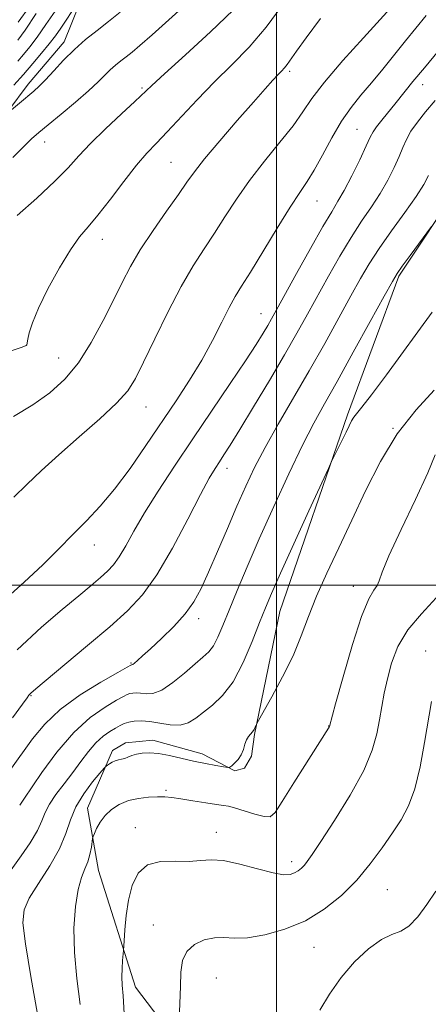
# Model space of a CAD drawing. Extents: x 2084800 to 2087700, y 332300 to 335200.
# Drawn here: x 2085407 to 2085555, y 333348 to 333705 of the extents above; entities that cross this region are included whole.
import ezdxf

# ---------------------------------------------------------------- set-up
doc = ezdxf.new("R2010")
doc.units = 0
doc.header["$MEASUREMENT"] = 0
for name, color, linetype, lineweight in [('32000', 7, 'Continuous', 0), ('DTM HARD BREAKLINE', 7, 'Continuous', 0), ('DTM SPOT ELEVATION', 2, 'Continuous', 13), ('INDEX CONTOUR', 41, 'Continuous', 13), ('INTERMEDIATE CONTOUR', 44, 'Continuous', 0)]:
    doc.layers.add(name, color=color, linetype=linetype, lineweight=lineweight)

msp = doc.modelspace()

# ---------------------------------------------------------------- linework, layer by layer
at = {"layer": '32000', "flags": 128}
for points in [[(2085500, 332500), (2085500, 335000)], [(2087500, 333500), (2085000, 333500)]]:
    msp.add_lwpolyline(points, dxfattribs=at)
at = {"layer": 'DTM HARD BREAKLINE'}
for points in [[(2085431.82, 333718.81, 1177.68), (2085423.07, 333696.74, 1179.47), (2085409.96, 333681.5, 1179.47), (2085395.15, 333661.7, 1180.37)], [(2085468.49, 333328.75, 1210.37), (2085448.85, 333354.49, 1208.58), (2085435.52, 333396.64, 1206.79), (2085431.53, 333419.29, 1205.3), (2085440.6, 333440.19, 1203.51), (2085445.29, 333442.87, 1203.51), (2085455.21, 333443.89, 1203.51), (2085473.04, 333438.95, 1203.51), (2085484.93, 333432.82, 1204.1), (2085488.37, 333433.74, 1204.1), (2085490.86, 333438.13, 1204.1), (2085491.98, 333445.96, 1204.1), (2085501.16, 333490.45, 1202.91), (2085525.71, 333561.68, 1201.71), (2085544.34, 333611.98, 1200.22), (2085566.38, 333645.1, 1199.83), (2085601.84, 333686.23, 1199.24)]]:
    msp.add_polyline3d(points, dxfattribs=at)
at = {"layer": 'DTM SPOT ELEVATION'}
for p in [(2085504.69, 333686.11, 1188.3), (2085451.27, 333680.01, 1183.78), (2085552.96, 333681.32, 1194.62), (2085529.17, 333665.09, 1193.09), (2085416.02, 333660.55, 1182.64), (2085461.79, 333653.2, 1187.04), (2085514.62, 333639.2, 1192.82), (2085436.88, 333625.26, 1186.65), (2085494.4, 333598.34, 1193.2), (2085421.07, 333582.29, 1187.15), (2085452.75, 333564.57, 1190.79), (2085542.24, 333556.8, 1204), (2085482.03, 333542.35, 1196.57), (2085433.96, 333514.61, 1192.67), (2085527.85, 333499.56, 1205.34), (2085471.75, 333487.93, 1198.49), (2085553.97, 333476.19, 1209.4), (2085447.25, 333471.81, 1197.87), (2085411.06, 333459.96, 1196.11), (2085518.83, 333449.02, 1205.96), (2085459.91, 333425.77, 1205.7), (2085448.85, 333412.22, 1207.52), (2085478.14, 333410.48, 1207.41), (2085505.51, 333399.94, 1207.52), (2085540.16, 333389.78, 1211.04), (2085455.34, 333376.99, 1209.13), (2085513.54, 333368.92, 1210.85), (2085478.21, 333357.74, 1211.12)]:
    msp.add_point(p, dxfattribs=at)
at = {"layer": 'INDEX CONTOUR'}
for points in [[(2085443.305, 333707.516, 1180), (2085439.159, 333704.201, 1180), (2085434.981, 333700.949, 1180), (2085430.821, 333697.613, 1180), (2085426.735, 333694.018, 1180), (2085422.809, 333690.092, 1180), (2085419.247, 333686.244, 1180), (2085416.279, 333682.991, 1180), (2085414.016, 333680.677, 1180), (2085412.095, 333678.927, 1180), (2085401.684, 333670.204, 1180)], [(2085541.192, 333708.826, 1190), (2085531.473, 333698.231, 1190), (2085524.067, 333689.994, 1190), (2085517.39, 333682.193, 1190), (2085512.825, 333676.23, 1190), (2085509.502, 333671.387, 1190), (2085505.987, 333666.425, 1190), (2085501.227, 333660.403, 1190), (2085495.686, 333653.594, 1190), (2085490.211, 333646.571, 1190), (2085485.456, 333639.817, 1190), (2085481.316, 333633.446, 1190), (2085477.497, 333627.48, 1190), (2085473.717, 333621.79, 1190), (2085469.753, 333615.644, 1190), (2085465.396, 333608.159, 1190), (2085460.584, 333598.895, 1190), (2085455.843, 333589.171, 1190), (2085451.843, 333580.752, 1190), (2085448.927, 333574.844, 1190), (2085446.107, 333570.431, 1190), (2085442.067, 333565.941, 1190), (2085435.922, 333560.206, 1190), (2085428.527, 333553.683, 1190), (2085421.168, 333547.235, 1190), (2085414.86, 333541.534, 1190), (2085409.516, 333536.494, 1190), (2085404.774, 333531.838, 1190)], [(2085556.176, 333629.861, 1200), (2085548.437, 333619.458, 1200), (2085545.562, 333615.562, 1200), (2085543.713, 333612.944, 1200), (2085541.96, 333610.029, 1200), (2085538.996, 333604.674, 1200), (2085533.963, 333595.523, 1200), (2085527.811, 333584.378, 1200), (2085521.938, 333573.831, 1200), (2085517.353, 333565.697, 1200), (2085513.497, 333558.683, 1200), (2085509.419, 333550.719, 1200), (2085504.441, 333540.343, 1200), (2085498.986, 333528.528, 1200), (2085493.749, 333516.854, 1200), (2085489.295, 333506.626, 1200), (2085485.671, 333498.038, 1200), (2085482.794, 333491.011, 1200), (2085480.556, 333485.45, 1200), (2085478.745, 333481.199, 1200), (2085477.119, 333478.087, 1200), (2085475.424, 333475.855, 1200), (2085473.323, 333473.885, 1200), (2085470.456, 333471.47, 1200), (2085466.642, 333468.183, 1200), (2085462.392, 333464.709, 1200), (2085458.392, 333462.011, 1200), (2085455.179, 333460.781, 1200), (2085452.7, 333460.629, 1200), (2085450.754, 333460.891, 1200), (2085449.167, 333461.022, 1200), (2085447.876, 333460.964, 1200), (2085446.839, 333460.776, 1200), (2085445.916, 333460.455, 1200), (2085444.532, 333459.743, 1200), (2085442.009, 333458.32, 1200), (2085437.876, 333455.867, 1200), (2085432.512, 333452.071, 1200), (2085426.502, 333446.624, 1200), (2085420.447, 333439.538, 1200), (2085415.003, 333432.129, 1200), (2085408.403, 333422.465, 1200), (2085406.934, 333420.331, 1200)], [(2085556.101, 333457.856, 1210), (2085553.647, 333443.064, 1210), (2085551.999, 333434.265, 1210), (2085550.064, 333426.274, 1210), (2085547.819, 333420.076, 1210), (2085545.179, 333415.072, 1210), (2085542.036, 333410.268, 1210), (2085538.303, 333404.898, 1210), (2085533.964, 333399.099, 1210), (2085529.022, 333393.237, 1210), (2085523.472, 333387.664, 1210), (2085517.286, 333382.662, 1210), (2085510.431, 333378.5, 1210), (2085503.015, 333375.395, 1210), (2085495.73, 333373.353, 1210), (2085489.415, 333372.329, 1210), (2085484.641, 333372.184, 1210), (2085480.913, 333372.396, 1210), (2085477.466, 333372.348, 1210), (2085473.77, 333371.532, 1210), (2085470.227, 333369.867, 1210), (2085467.468, 333367.378, 1210), (2085465.94, 333364.068, 1210), (2085465.33, 333359.859, 1210), (2085465.137, 333354.645, 1210), (2085464.954, 333348.54, 1210), (2085464.745, 333342.518, 1210)]]:
    msp.add_polyline3d(points, dxfattribs=at)
at = {"layer": 'INTERMEDIATE CONTOUR'}
for points in [[(2085502.415, 333710.461, 1186), (2085496.284, 333702.092, 1186), (2085490.034, 333694.866, 1186), (2085483.762, 333688.48, 1186), (2085477.464, 333682.268, 1186), (2085471.208, 333675.792, 1186), (2085460.368, 333664.159, 1186), (2085456.458, 333660.088, 1186), (2085453.036, 333656.452, 1186), (2085449.303, 333652.08, 1186), (2085444.719, 333646.217, 1186), (2085439.792, 333639.758, 1186), (2085435.291, 333634.01, 1186), (2085431.736, 333629.814, 1186), (2085428.659, 333626.142, 1186), (2085425.342, 333621.5, 1186), (2085421.324, 333614.89, 1186), (2085417.169, 333607.316, 1186), (2085413.698, 333600.281, 1186), (2085411.523, 333594.978, 1186), (2085410.416, 333591.369, 1186), (2085409.94, 333589.107, 1186), (2085409.577, 333587.009, 1186), (2085409.32, 333586.774, 1186), (2085407.818, 333586.173, 1186), (2085403.843, 333584.824, 1186)], [(2085468.24, 333711.261, 1182), (2085454.88, 333699.358, 1182), (2085450.495, 333695.501, 1182), (2085447.651, 333693.081, 1182), (2085445.567, 333691.401, 1182), (2085443.599, 333689.87, 1182), (2085441.64, 333688.3, 1182), (2085439.716, 333686.605, 1182), (2085435.326, 333682.24, 1182), (2085431.876, 333679.033, 1182), (2085427.138, 333674.945, 1182), (2085421.91, 333670.592, 1182), (2085417.255, 333666.77, 1182), (2085413.903, 333663.991, 1182), (2085411.233, 333661.637, 1182), (2085408.288, 333658.806, 1182), (2085404.398, 333654.882, 1182)], [(2085425.77, 333707.784, 1178), (2085423.762, 333704.664, 1178), (2085421.867, 333701.793, 1178), (2085419.918, 333699.013, 1178), (2085417.656, 333696.034, 1178), (2085414.891, 333692.637, 1178), (2085411.723, 333688.907, 1178), (2085408.324, 333684.998, 1178), (2085404.843, 333681.059, 1178)], [(2085484.246, 333708.276, 1184), (2085476.098, 333700.427, 1184), (2085467.056, 333692.113, 1184), (2085459.415, 333685.199, 1184), (2085454.76, 333680.944, 1184), (2085448.659, 333675.231, 1184), (2085443.816, 333670.743, 1184), (2085438.043, 333665.314, 1184), (2085432.624, 333659.982, 1184), (2085428.412, 333655.465, 1184), (2085424.539, 333651.192, 1184), (2085419.707, 333646.269, 1184), (2085413.121, 333640.174, 1184), (2085406.007, 333633.857, 1184)], [(2085419.787, 333707.917, 1176), (2085416.442, 333703.02, 1176), (2085413.263, 333698.529, 1176), (2085410.596, 333694.992, 1176), (2085408.334, 333692.214, 1176), (2085406.257, 333689.808, 1176)], [(2085412.953, 333707.006, 1174), (2085408.87, 333701.024, 1174), (2085406.301, 333697.348, 1174)], [(2085410.615, 333709.737, 1172), (2085406.343, 333703.926, 1172)], [(2085554.258, 333706.334, 1192), (2085546.752, 333697.193, 1192), (2085538.465, 333686.928, 1192), (2085534.376, 333681.967, 1192), (2085530.58, 333677.497, 1192), (2085527.006, 333673.062, 1192), (2085523.509, 333668.028, 1192), (2085520.009, 333662.035, 1192), (2085516.66, 333655.802, 1192), (2085513.666, 333650.317, 1192), (2085511.089, 333646.15, 1192), (2085508.393, 333642.191, 1192), (2085504.894, 333636.914, 1192), (2085500.197, 333629.364, 1192), (2085490.529, 333613.428, 1192), (2085487.351, 333608.314, 1192), (2085485.052, 333604.564, 1192), (2085482.859, 333600.607, 1192), (2085480.136, 333595.234, 1192), (2085476.798, 333588.682, 1192), (2085472.898, 333581.548, 1192), (2085468.487, 333574.293, 1192), (2085463.609, 333566.83, 1192), (2085452.661, 333550.546, 1192), (2085446.913, 333542.237, 1192), (2085441.342, 333534.745, 1192), (2085436.144, 333528.578, 1192), (2085431.181, 333523.327, 1192), (2085426.229, 333518.356, 1192), (2085421.043, 333513.111, 1192), (2085415.28, 333507.395, 1192), (2085408.575, 333501.095, 1192), (2085392.875, 333487.149, 1192)], [(2085515.936, 333705.223, 1188), (2085510.685, 333698.226, 1188), (2085507.188, 333693.402, 1188), (2085503.855, 333688.622, 1188), (2085502.83, 333687.35, 1188), (2085501.763, 333686.205, 1188), (2085500.442, 333684.832, 1188), (2085498.607, 333682.846, 1188), (2085495.821, 333679.732, 1188), (2085491.601, 333674.946, 1188), (2085485.779, 333668.286, 1188), (2085479.427, 333660.93, 1188), (2085473.934, 333654.404, 1188), (2085470.243, 333649.73, 1188), (2085467.514, 333645.932, 1188), (2085464.465, 333641.531, 1188), (2085460.184, 333635.479, 1188), (2085455.257, 333628.437, 1188), (2085450.645, 333621.494, 1188), (2085447.032, 333615.412, 1188), (2085444.011, 333609.638, 1188), (2085440.904, 333603.29, 1188), (2085437.175, 333595.807, 1188), (2085432.874, 333587.891, 1188), (2085428.198, 333580.561, 1188), (2085423.262, 333574.579, 1188), (2085417.861, 333569.683, 1188), (2085411.71, 333565.348, 1188), (2085404.726, 333561.082, 1188)], [(2085558.728, 333693.571, 1194), (2085553.551, 333687.405, 1194), (2085549.425, 333682.401, 1194), (2085543.298, 333674.817, 1194), (2085538.079, 333668.404, 1194), (2085536.177, 333665.956, 1194), (2085534.975, 333664.161, 1194), (2085533.971, 333662.208, 1194), (2085532.499, 333659.068, 1194), (2085530.114, 333654.111, 1194), (2085527.231, 333648.302, 1194), (2085524.481, 333643.004, 1194), (2085522.254, 333639.065, 1194), (2085519.971, 333635.278, 1194), (2085516.81, 333629.921, 1194), (2085512.283, 333621.927, 1194), (2085507.235, 333612.846, 1194), (2085499.972, 333599.678, 1194), (2085498.207, 333596.506, 1194), (2085496.821, 333594.087, 1194), (2085495.126, 333591.231, 1194), (2085492.586, 333587.166, 1194), (2085488.701, 333581.22, 1194), (2085483.184, 333573.003, 1194), (2085469.643, 333553.006, 1194), (2085463.046, 333543.151, 1194), (2085457.134, 333534.108, 1194), (2085452.17, 333526.171, 1194), (2085448.321, 333519.573, 1194), (2085445.373, 333514.305, 1194), (2085443.016, 333510.298, 1194), (2085440.931, 333507.392, 1194), (2085438.774, 333505.082, 1194), (2085436.19, 333502.774, 1194), (2085432.828, 333499.922, 1194), (2085428.341, 333496.175, 1194), (2085422.385, 333491.229, 1194), (2085414.785, 333484.785, 1194), (2085406.044, 333476.552, 1194)], [(2085557.404, 333675.553, 1196), (2085554.004, 333671.485, 1196), (2085551.031, 333667.74, 1196), (2085548.683, 333664.395, 1196), (2085547.047, 333661.441, 1196), (2085545.777, 333658.53, 1196), (2085544.416, 333655.233, 1196), (2085542.592, 333651.236, 1196), (2085540.272, 333646.702, 1196), (2085537.505, 333641.911, 1196), (2085534.34, 333637.038, 1196), (2085530.822, 333631.834, 1196), (2085526.998, 333625.946, 1196), (2085522.939, 333619.172, 1196), (2085518.833, 333611.937, 1196), (2085511.216, 333598.148, 1196), (2085507.388, 333591.313, 1196), (2085502.875, 333583.452, 1196), (2085497.396, 333574.122, 1196), (2085491.685, 333564.544, 1196), (2085486.722, 333556.35, 1196), (2085483.238, 333550.742, 1196), (2085480.94, 333547.185, 1196), (2085479.284, 333544.713, 1196), (2085477.71, 333542.309, 1196), (2085475.634, 333538.77, 1196), (2085472.457, 333532.845, 1196), (2085467.814, 333523.862, 1196), (2085462.274, 333513.45, 1196), (2085456.634, 333503.813, 1196), (2085451.415, 333496.538, 1196), (2085446.013, 333490.755, 1196), (2085439.543, 333484.976, 1196), (2085431.557, 333478.194, 1196), (2085423.351, 333471.321, 1196), (2085412.736, 333462.484, 1196), (2085410.972, 333460.958, 1196), (2085410.277, 333460.218, 1196), (2085409.588, 333459.264, 1196), (2085407.929, 333456.928, 1196), (2085404.347, 333451.998, 1196)], [(2085555.07, 333648.361, 1198), (2085553.313, 333645.102, 1198), (2085550.53, 333640.819, 1198), (2085546.425, 333635.011, 1198), (2085541.674, 333628.389, 1198), (2085537.185, 333621.968, 1198), (2085533.594, 333616.418, 1198), (2085530.43, 333611.028, 1198), (2085526.945, 333604.746, 1198), (2085522.568, 333596.8, 1198), (2085517.428, 333587.559, 1198), (2085511.828, 333577.674, 1198), (2085500.63, 333558.341, 1198), (2085495.856, 333549.87, 1198), (2085492.04, 333542.595, 1198), (2085488.815, 333535.838, 1198), (2085485.656, 333528.687, 1198), (2085482.188, 333520.562, 1198), (2085478.642, 333512.203, 1198), (2085475.401, 333504.682, 1198), (2085472.679, 333498.766, 1198), (2085470.029, 333493.998, 1198), (2085466.839, 333489.619, 1198), (2085462.734, 333485.083, 1198), (2085458.292, 333480.7, 1198), (2085454.327, 333476.998, 1198), (2085451.473, 333474.373, 1198), (2085449.635, 333472.709, 1198), (2085448.533, 333471.76, 1198), (2085447.913, 333471.3, 1198), (2085447.605, 333471.148, 1198), (2085447.464, 333471.144, 1198), (2085447.192, 333471.052, 1198), (2085445.88, 333470.349, 1198), (2085442.476, 333468.44, 1198), (2085436.383, 333464.936, 1198), (2085428.862, 333460.255, 1198), (2085421.641, 333455.024, 1198), (2085416.02, 333449.739, 1198), (2085411.613, 333444.381, 1198), (2085403.375, 333432.913, 1198)], [(2085556.392, 333598.85, 1202), (2085539.784, 333576.239, 1202), (2085534.34, 333568.928, 1202), (2085530.873, 333564.437, 1202), (2085529.001, 333562.122, 1202), (2085527.99, 333560.812, 1202), (2085527.192, 333559.491, 1202), (2085526.322, 333557.766, 1202), (2085525.184, 333555.4, 1202), (2085523.678, 333552.319, 1202), (2085519.947, 333544.784, 1202), (2085518.76, 333542.242, 1202), (2085511.713, 333526.883, 1202), (2085506.295, 333515.04, 1202), (2085501.423, 333504.332, 1202), (2085498.157, 333497.023, 1202), (2085495.956, 333491.823, 1202), (2085493.874, 333486.549, 1202), (2085491.168, 333479.634, 1202), (2085487.875, 333471.967, 1202), (2085484.231, 333465.049, 1202), (2085480.469, 333460.022, 1202), (2085476.823, 333456.572, 1202), (2085473.525, 333454.026, 1202), (2085470.698, 333451.865, 1202), (2085468.017, 333450.21, 1202), (2085465.045, 333449.34, 1202), (2085461.496, 333449.398, 1202), (2085457.677, 333450.003, 1202), (2085454.044, 333450.638, 1202), (2085450.967, 333450.893, 1202), (2085448.461, 333450.78, 1202), (2085446.453, 333450.416, 1202), (2085444.833, 333449.889, 1202), (2085443.332, 333449.18, 1202), (2085441.651, 333448.244, 1202), (2085439.56, 333447.01, 1202), (2085437.137, 333445.311, 1202), (2085434.535, 333442.958, 1202), (2085431.869, 333439.837, 1202), (2085429.098, 333436.143, 1202), (2085426.14, 333432.147, 1202), (2085423.002, 333428.108, 1202), (2085420.038, 333424.237, 1202), (2085417.687, 333420.74, 1202), (2085416.19, 333417.69, 1202), (2085414.991, 333414.672, 1202), (2085413.332, 333411.143, 1202), (2085410.686, 333406.755, 1202), (2085407.436, 333401.95, 1202), (2085401.442, 333393.491, 1202)], [(2085557.128, 333570.625, 1204), (2085550.527, 333563.568, 1204), (2085543.709, 333554.826, 1204), (2085537.623, 333544.818, 1204), (2085532.236, 333534.169, 1204), (2085527.269, 333523.55, 1204), (2085522.53, 333513.543, 1204), (2085518.191, 333504.341, 1204), (2085514.511, 333496.047, 1204), (2085511.599, 333488.643, 1204), (2085508.964, 333481.649, 1204), (2085505.964, 333474.468, 1204), (2085502.21, 333466.807, 1204), (2085498.33, 333459.585, 1204), (2085493.472, 333450.961, 1204), (2085492.786, 333449.711, 1204), (2085492.562, 333449.2, 1204), (2085492.308, 333448.561, 1204), (2085491.905, 333447.739, 1204), (2085491.333, 333446.884, 1204), (2085490.596, 333446.087, 1204), (2085489.804, 333445.198, 1204), (2085489.09, 333444.011, 1204), (2085488.53, 333442.392, 1204), (2085487.964, 333440.512, 1204), (2085487.174, 333438.618, 1204), (2085486.031, 333436.93, 1204), (2085484.775, 333435.56, 1204), (2085483.736, 333434.594, 1204), (2085483.079, 333434.09, 1204), (2085482.311, 333433.992, 1204), (2085480.779, 333434.216, 1204), (2085478.005, 333434.688, 1204), (2085474.243, 333435.384, 1204), (2085469.931, 333436.283, 1204), (2085461.172, 333438.339, 1204), (2085457.285, 333439.065, 1204), (2085454.023, 333439.335, 1204), (2085451.366, 333439.216, 1204), (2085449.238, 333438.829, 1204), (2085447.55, 333438.299, 1204), (2085446.175, 333437.742, 1204), (2085444.975, 333437.278, 1204), (2085443.831, 333436.98, 1204), (2085442.705, 333436.743, 1204), (2085441.578, 333436.42, 1204), (2085440.457, 333435.914, 1204), (2085439.452, 333435.337, 1204), (2085438.699, 333434.853, 1204), (2085438.211, 333434.49, 1204), (2085437.513, 333433.745, 1204), (2085436.007, 333431.978, 1204), (2085433.338, 333428.757, 1204), (2085430.134, 333424.483, 1204), (2085427.265, 333419.761, 1204), (2085425.307, 333415.035, 1204), (2085423.633, 333410.098, 1204), (2085421.327, 333404.578, 1204), (2085417.801, 333398.319, 1204), (2085413.804, 333392.024, 1204), (2085410.419, 333386.61, 1204), (2085408.517, 333382.451, 1204), (2085408.125, 333377.754, 1204), (2085409.051, 333370.181, 1204), (2085411.017, 333358.353, 1204), (2085413.385, 333344.715, 1204)], [(2085557.409, 333547.163, 1206), (2085554.795, 333540.727, 1206), (2085550.344, 333531.047, 1206), (2085545.139, 333520.131, 1206), (2085540.727, 333510.694, 1206), (2085538.237, 333504.764, 1206), (2085537.115, 333501.643, 1206), (2085536.388, 333499.949, 1206), (2085535.231, 333498.266, 1206), (2085533.403, 333495.048, 1206), (2085530.813, 333488.71, 1206), (2085527.508, 333478.482, 1206), (2085524.11, 333466.829, 1206), (2085521.374, 333457.029, 1206), (2085519.13, 333448.831, 1206), (2085519.043, 333448.647, 1206), (2085518.779, 333448.21, 1206), (2085506.287, 333428.439, 1206), (2085502.063, 333421.729, 1206), (2085499.449, 333417.736, 1206), (2085497.669, 333416.155, 1206), (2085495.511, 333416.192, 1206), (2085492.141, 333417.1, 1206), (2085484.819, 333419.419, 1206), (2085482.596, 333419.992, 1206), (2085480.794, 333420.263, 1206), (2085478.289, 333420.577, 1206), (2085474.325, 333421.182, 1206), (2085469.619, 333421.947, 1206), (2085465.259, 333422.646, 1206), (2085462.026, 333423.1, 1206), (2085459.478, 333423.313, 1206), (2085456.863, 333423.343, 1206), (2085453.625, 333423.21, 1206), (2085449.978, 333422.804, 1206), (2085446.328, 333421.981, 1206), (2085443.023, 333420.636, 1206), (2085440.178, 333418.819, 1206), (2085437.849, 333416.618, 1206), (2085436.072, 333414.178, 1206), (2085434.809, 333411.852, 1206), (2085434.002, 333410.051, 1206), (2085433.574, 333409.007, 1206), (2085433.365, 333408.239, 1206), (2085432.909, 333405.086, 1206), (2085432.409, 333402.507, 1206), (2085431.624, 333399.809, 1206), (2085430.526, 333397.243, 1206), (2085429.273, 333394.2, 1206), (2085428.068, 333389.862, 1206), (2085427.111, 333383.634, 1206), (2085426.606, 333375.83, 1206), (2085426.751, 333366.991, 1206), (2085427.635, 333357.624, 1206), (2085428.907, 333348.105, 1206)], [(2085557.882, 333495.383, 1208), (2085552.528, 333489.669, 1208), (2085547.545, 333483.83, 1208), (2085543.982, 333477.787, 1208), (2085541.674, 333471.767, 1208), (2085540.159, 333466.071, 1208), (2085539.028, 333460.901, 1208), (2085538.11, 333456.065, 1208), (2085537.291, 333451.266, 1208), (2085536.355, 333446.166, 1208), (2085534.684, 333440.233, 1208), (2085531.559, 333432.887, 1208), (2085526.621, 333423.941, 1208), (2085520.955, 333414.78, 1208), (2085516.014, 333407.185, 1208), (2085512.876, 333402.454, 1208), (2085511.144, 333399.971, 1208), (2085510.061, 333398.643, 1208), (2085508.988, 333397.564, 1208), (2085507.789, 333396.596, 1208), (2085506.462, 333395.79, 1208), (2085504.891, 333395.234, 1208), (2085502.527, 333395.152, 1208), (2085498.716, 333395.802, 1208), (2085493.127, 333397.281, 1208), (2085486.725, 333399.017, 1208), (2085480.799, 333400.279, 1208), (2085476.253, 333400.559, 1208), (2085472.45, 333400.246, 1208), (2085468.369, 333399.963, 1208), (2085463.319, 333400.077, 1208), (2085457.941, 333399.957, 1208), (2085453.204, 333398.724, 1208), (2085449.853, 333395.731, 1208), (2085447.717, 333391.295, 1208), (2085446.398, 333385.963, 1208), (2085445.55, 333380.329, 1208), (2085445.028, 333375.144, 1208), (2085444.737, 333371.203, 1208), (2085444.492, 333367.733, 1208), (2085444.186, 333364.085, 1208), (2085444.008, 333361.158, 1208), (2085443.955, 333358.132, 1208), (2085444.108, 333355.215, 1208), (2085444.411, 333351.285, 1208), (2085444.775, 333344.88, 1208)], [(2085557.75, 333389.241, 1212), (2085554.442, 333384.368, 1212), (2085551.143, 333379.918, 1212), (2085547.977, 333376.584, 1212), (2085544.973, 333374.745, 1212), (2085541.788, 333373.515, 1212), (2085537.987, 333371.691, 1212), (2085533.312, 333368.342, 1212), (2085528.223, 333363.624, 1212), (2085523.356, 333357.965, 1212), (2085519.202, 333351.868, 1212), (2085515.645, 333346.14, 1212)]]:
    msp.add_polyline3d(points, dxfattribs=at)

doc.saveas('drawing.dxf')
